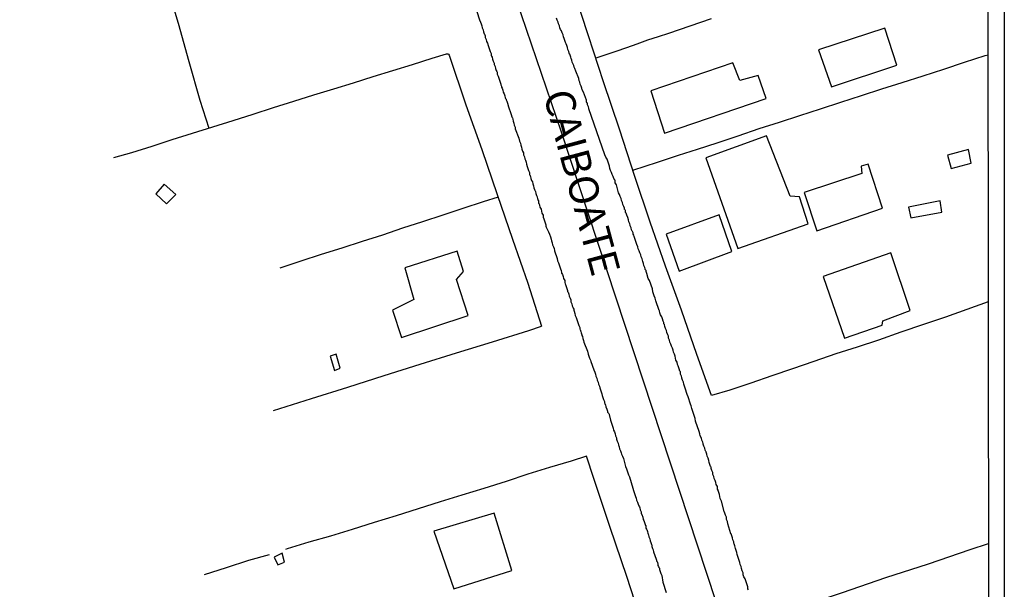
# Model space of a CAD drawing. Units: millimetres. Extents: x 187950 to 190364, y 1665975 to 1668750.
# Drawn here: x 190281 to 190364, y 1666338 to 1666386 of the extents above; entities that cross this region are included whole.
import ezdxf
from ezdxf.enums import TextEntityAlignment as Align

# ---------------------------------------------------------------- set-up
doc = ezdxf.new("R2010")
doc.units = ezdxf.units.MM
for name, color, linetype in [('IMAGEM', 7, 'Continuous'), ('V-EDIFICACAO', 2, 'Continuous'), ('V-EIXO_DE_LOGRADOURO', 3, 'Continuous'), ('V-LOTE', 1, 'Continuous'), ('V-NOME_DOS_LOGRADOUROS', 7, 'Continuous'), ('V-QUADRA', 6, 'Continuous'), ('V-TESTADA', 5, 'Continuous'), ('X-LIMITE_5000', 7, 'Continuous')]:
    doc.layers.add(name, color=color, linetype=linetype)
picture_1 = doc.add_image_def('image1.jpg', size_in_pixel=(4021, 4623))

msp = doc.modelspace()

# ---------------------------------------------------------------- linework, layer by layer
at = {"layer": 'V-EDIFICACAO'}
for points in [[(190348.32, 1666383.6), (190349.44, 1666380.44), (190354.97, 1666382.29), (190353.97, 1666385.44), (190348.32, 1666383.6)], [(190334.1, 1666380.12), (190335.28, 1666376.52), (190343.9, 1666379.46), (190343.2, 1666381.42), (190341.65, 1666381), (190341.05, 1666382.49), (190334.1, 1666380.12)], [(190343.92, 1666376.28), (190338.78, 1666374.41), (190341.5, 1666366.73), (190347.45, 1666368.83), (190346.72, 1666371.11), (190345.93, 1666371.17), (190343.92, 1666376.28)], [(190359.29, 1666374.66), (190359.58, 1666373.52), (190361.29, 1666373.98), (190361.05, 1666375.12), (190359.29, 1666374.66)], [(190347.12, 1666371.49), (190348.19, 1666368.22), (190353.77, 1666370.14), (190352.54, 1666373.88), (190351.94, 1666373.72), (190352.01, 1666373.09), (190347.12, 1666371.49)], [(190292.83, 1666372.19), (190292.11, 1666371.36), (190293.02, 1666370.53), (190293.81, 1666371.32), (190292.83, 1666372.19)], [(190355.96, 1666370.25), (190356.17, 1666369.33), (190358.8, 1666369.82), (190358.64, 1666370.78), (190355.96, 1666370.25)], [(190335.4, 1666367.95), (190336.52, 1666364.8), (190340.99, 1666366.48), (190339.9, 1666369.58), (190335.4, 1666367.95)], [(190312.19, 1666361.49), (190312.95, 1666359.16), (190318.6, 1666361.05), (190317.62, 1666364.09), (190318.22, 1666364.79), (190317.67, 1666366.49), (190313.23, 1666365.09), (190313.99, 1666362.39), (190312.19, 1666361.49)], [(190348.74, 1666364.35), (190350.54, 1666359.12), (190353.72, 1666360.23), (190353.8, 1666360.59), (190356.12, 1666361.47), (190354.48, 1666366.36), (190348.74, 1666364.35)], [(190307.42, 1666357.77), (190306.89, 1666357.59), (190307.28, 1666356.38), (190307.74, 1666356.56), (190307.42, 1666357.77)], [(190315.7, 1666342.73), (190317.39, 1666337.83), (190322.31, 1666339.39), (190320.82, 1666344.27), (190315.7, 1666342.73)], [(190302.15, 1666340.54), (190302.45, 1666339.88), (190303.04, 1666340.11), (190302.84, 1666340.86), (190302.15, 1666340.54)]]:
    msp.add_lwpolyline(points, close=True, dxfattribs=at)
at = {"layer": 'V-EIXO_DE_LOGRADOURO'}
msp.add_lwpolyline([(190310.37, 1666423.96), (190326.5, 1666376.64), (190351.16, 1666301.71), (190358.77, 1666279.58), (190362.8, 1666277.86)], dxfattribs=at)
at = {"layer": 'V-LOTE'}
for points in [[(190284.47, 1666418.07), (190286.09, 1666412.73), (190287.46, 1666408.07), (190288.81, 1666403.55), (190290.1, 1666398.98), (190291.02, 1666395.97), (190291.07, 1666395.76), (190291.15, 1666395.55), (190291.19, 1666395.37), (190291.28, 1666395.16), (190292.15, 1666392.07), (190293.08, 1666388.98), (190294.01, 1666385.85), (190294.92, 1666382.59), (190295.83, 1666379.33), (190296.61, 1666376.94)], [(190339.26, 1666354.24), (190338.01, 1666357.74), (190336.7, 1666361.49), (190335.35, 1666365.22), (190334.04, 1666368.97), (190332.75, 1666372.83), (190331.44, 1666376.85), (190330.09, 1666380.87), (190328.82, 1666384.78), (190327.55, 1666388.69)], [(190339.23, 1666386.23), (190338.32, 1666385.92), (190337.41, 1666385.6), (190336.5, 1666385.28), (190335.61, 1666384.99), (190334.72, 1666384.7), (190333.82, 1666384.4), (190332.92, 1666384.08), (190332.03, 1666383.76), (190331.14, 1666383.46), (190330.29, 1666383.17), (190329.44, 1666382.88)], [(190316.95, 1666383.21), (190316.74, 1666383.22), (190315.53, 1666382.85), (190313.87, 1666382.33), (190312.2, 1666381.81), (190310.53, 1666381.29), (190308.85, 1666380.77), (190307.17, 1666380.25), (190305.48, 1666379.73), (190303.79, 1666379.21), (190302.07, 1666378.66), (190300.35, 1666378.11), (190298.63, 1666377.56), (190296.91, 1666377.03), (190295.19, 1666376.49), (190293.48, 1666375.94), (190291.77, 1666375.4), (190290.06, 1666374.86), (190288.51, 1666374.42)], [(190316.95, 1666383.21), (190317.01, 1666383.14), (190318.4, 1666378.92), (190319.76, 1666375.13), (190321.06, 1666371.31), (190322.36, 1666367.51), (190323.66, 1666363.78), (190324.84, 1666360.14)], [(190332.57, 1666373.39), (190334.68, 1666374.05), (190336.44, 1666374.66), (190338.07, 1666375.15), (190339.74, 1666375.69), (190341.53, 1666376.3), (190343.3, 1666376.91), (190345.02, 1666377.45), (190346.76, 1666378.02), (190348.5, 1666378.59), (190350.23, 1666379.14), (190351.97, 1666379.71), (190353.71, 1666380.28), (190355.44, 1666380.81), (190357.2, 1666381.38), (190358.96, 1666381.94), (190360.73, 1666382.55), (190362.48, 1666383.12), (190362.72, 1666383.18)], [(190321.14, 1666371.08), (190319.88, 1666370.68), (190318.16, 1666370.12), (190316.45, 1666369.56), (190314.74, 1666369), (190313.03, 1666368.44), (190311.34, 1666367.86), (190309.61, 1666367.31), (190307.88, 1666366.76), (190306.15, 1666366.21), (190304.42, 1666365.66), (190302.63, 1666365.06)], [(190362.73, 1666362.21), (190360.91, 1666361.56), (190359.1, 1666360.91), (190357.23, 1666360.29), (190355.32, 1666359.64), (190353.42, 1666358.94), (190351.62, 1666358.35), (190349.81, 1666357.78), (190347.94, 1666357.14), (190346.13, 1666356.51), (190344.36, 1666355.92), (190342.58, 1666355.31), (190340.8, 1666354.7), (190339.26, 1666354.24)], [(190302.09, 1666352.99), (190305.33, 1666353.99), (190308.4, 1666354.97), (190311.47, 1666355.95), (190314.54, 1666356.91), (190317.61, 1666357.87), (190320.68, 1666358.8), (190323.75, 1666359.76), (190324.84, 1666360.14)], [(190328.64, 1666349.1), (190327.34, 1666348.67), (190325.52, 1666348.13), (190323.67, 1666347.56), (190321.82, 1666346.94), (190319.95, 1666346.37), (190318.08, 1666345.8), (190316.22, 1666345.22), (190314.36, 1666344.64), (190312.5, 1666344.05), (190310.64, 1666343.46), (190308.78, 1666342.89), (190306.94, 1666342.31), (190305.1, 1666341.8), (190303.26, 1666341.23), (190303.1, 1666341.19)], [(190349.81, 1666284.58), (190348.45, 1666288.98), (190347.13, 1666293.27), (190345.81, 1666297.58), (190344.49, 1666301.89), (190343.17, 1666306.2), (190341.7, 1666310.58), (190340.23, 1666314.96), (190338.78, 1666319.34), (190337.29, 1666323.72), (190336.34, 1666326.59), (190336.02, 1666326.73), (190335.91, 1666327.31), (190334.82, 1666330.5), (190333.44, 1666334.7), (190332.06, 1666338.9), (190330.65, 1666343.05), (190329.27, 1666347.2), (190328.64, 1666349.11)], [(190345.99, 1666336.06), (190350.36, 1666337.52), (190354.03, 1666338.79), (190357.65, 1666339.97), (190361.19, 1666341.17), (190362.75, 1666341.7)], [(190301.72, 1666340.72), (190299.96, 1666340.24), (190298.08, 1666339.63), (190296.22, 1666339.04)]]:
    msp.add_lwpolyline(points, dxfattribs=at)
at = {"layer": 'V-QUADRA'}
for points in [[(190319.34, 1666386.85), (190319.57, 1666386.14), (190319.66, 1666385.95), (190319.7, 1666385.8), (190319.76, 1666385.63), (190319.79, 1666385.46), (190319.87, 1666385.29), (190319.92, 1666385.12), (190319.96, 1666384.95), (190320, 1666384.92), (190320.02, 1666384.84), (190320.04, 1666384.82), (190320.04, 1666384.65), (190320.09, 1666384.58), (190320.13, 1666384.48), (190320.17, 1666384.3), (190320.26, 1666384.15), (190320.3, 1666383.96), (190320.36, 1666383.79), (190320.43, 1666383.62), (190320.47, 1666383.45), (190320.56, 1666383.28), (190320.56, 1666383.11), (190320.58, 1666383.04), (190320.64, 1666382.98), (190320.68, 1666382.81), (190320.73, 1666382.64), (190320.81, 1666382.47), (190320.81, 1666382.34), (190320.9, 1666382.17), (190320.94, 1666382), (190320.98, 1666381.83), (190321.03, 1666381.76), (190321.07, 1666381.7), (190321.07, 1666381.53), (190321.15, 1666381.36), (190321.2, 1666381.18), (190321.26, 1666381.01), (190321.33, 1666380.84), (190321.37, 1666380.67), (190321.39, 1666380.61), (190321.41, 1666380.56), (190321.45, 1666380.5), (190321.45, 1666380.43), (190321.5, 1666380.33), (190321.56, 1666380.16), (190321.58, 1666379.99), (190321.65, 1666379.86), (190321.71, 1666379.69), (190321.75, 1666379.52), (190321.77, 1666379.45), (190321.82, 1666379.39), (190321.84, 1666379.35), (190321.88, 1666379.22), (190321.95, 1666379.05), (190322.01, 1666378.88), (190322.01, 1666378.85), (190322.27, 1666378.11), (190322.31, 1666377.89), (190322.33, 1666377.85), (190322.37, 1666377.81), (190322.39, 1666377.72), (190322.44, 1666377.55), (190322.48, 1666377.38), (190322.52, 1666377.21), (190322.59, 1666377.04), (190322.61, 1666376.89), (190322.91, 1666376.1), (190322.97, 1666375.84), (190323.04, 1666375.67), (190323.08, 1666375.5), (190323.12, 1666375.33), (190323.16, 1666375.16), (190323.23, 1666374.99), (190323.29, 1666374.86), (190323.31, 1666374.69), (190323.38, 1666374.52), (190323.42, 1666374.35), (190323.46, 1666374.22), (190323.53, 1666374.05), (190323.55, 1666373.88), (190323.61, 1666373.7), (190323.68, 1666373.53), (190323.72, 1666373.36), (190323.8, 1666373.19), (190323.8, 1666373.02), (190323.85, 1666372.98), (190323.87, 1666372.89), (190323.89, 1666372.85), (190323.93, 1666372.68), (190323.98, 1666372.51), (190324.06, 1666372.38), (190324.1, 1666372.21), (190324.15, 1666372.04), (190324.19, 1666371.87), (190324.23, 1666371.74), (190324.25, 1666371.72), (190324.27, 1666371.67), (190324.3, 1666371.61), (190324.32, 1666371.57), (190324.34, 1666371.4), (190324.4, 1666371.23), (190324.45, 1666371.1), (190324.49, 1666370.93), (190324.51, 1666370.9), (190324.53, 1666370.86), (190324.57, 1666370.78), (190324.57, 1666370.73), (190324.57, 1666370.56), (190324.64, 1666370.52), (190324.66, 1666370.41), (190324.7, 1666370.24), (190324.79, 1666370.07), (190324.83, 1666369.9), (190324.87, 1666369.73), (190324.96, 1666369.56), (190324.96, 1666369.39), (190325.02, 1666369.26), (190325.09, 1666369.09), (190325.13, 1666368.92), (190325.19, 1666368.75), (190325.21, 1666368.62), (190325.22, 1666368.55), (190325.43, 1666368.15), (190325.51, 1666367.94), (190325.58, 1666367.72), (190325.64, 1666367.51), (190325.67, 1666367.38), (190325.73, 1666367.21), (190325.77, 1666367.04), (190325.84, 1666366.87), (190325.9, 1666366.74), (190325.92, 1666366.57), (190325.92, 1666366.54), (190326.16, 1666365.88), (190326.2, 1666365.67), (190326.28, 1666365.5), (190326.33, 1666365.33), (190326.39, 1666365.16), (190326.43, 1666364.99), (190326.5, 1666364.86), (190326.54, 1666364.69), (190326.54, 1666364.64), (190326.56, 1666364.6), (190326.61, 1666364.52), (190326.67, 1666364.34), (190326.71, 1666364.17), (190326.8, 1666364), (190326.8, 1666363.83), (190326.84, 1666363.72), (190326.88, 1666363.66), (190326.92, 1666363.49), (190326.97, 1666363.32), (190327.05, 1666363.15), (190327.05, 1666363.08), (190327.08, 1666363.02), (190327.14, 1666362.85), (190327.18, 1666362.68), (190327.25, 1666362.51), (190327.31, 1666362.38), (190327.31, 1666362.34), (190327.31, 1666362.21), (190327.39, 1666362.04), (190327.44, 1666361.87), (190327.48, 1666361.74), (190327.5, 1666361.71), (190327.52, 1666361.65), (190327.57, 1666361.57), (190327.57, 1666361.5), (190327.61, 1666361.4), (190327.65, 1666361.22), (190327.69, 1666361.05), (190327.78, 1666360.88), (190327.82, 1666360.71), (190327.89, 1666360.54), (190327.95, 1666360.37), (190327.99, 1666360.2), (190328.08, 1666360.03), (190328.08, 1666359.9), (190328.1, 1666359.81), (190328.14, 1666359.81), (190328.14, 1666359.73), (190328.17, 1666359.69), (190328.21, 1666359.56), (190328.25, 1666359.39), (190328.25, 1666359.34), (190328.31, 1666359.26), (190328.33, 1666359.09), (190328.4, 1666358.92), (190328.42, 1666358.77), (190328.72, 1666358.02), (190328.79, 1666357.76), (190328.85, 1666357.59), (190328.91, 1666357.42), (190328.98, 1666357.25), (190329.02, 1666357.14), (190329.28, 1666356.44), (190329.36, 1666356.22), (190329.4, 1666356.05), (190329.45, 1666355.88), (190329.53, 1666355.71), (190329.55, 1666355.54), (190329.64, 1666355.37), (190329.66, 1666355.2), (190329.75, 1666355.03), (190329.79, 1666354.9), (190329.83, 1666354.73), (190329.9, 1666354.56), (190329.94, 1666354.39), (190329.98, 1666354.26), (190330.04, 1666354.09), (190330.09, 1666353.92), (190330.17, 1666353.75), (190330.17, 1666353.62), (190330.19, 1666353.57), (190330.24, 1666353.49), (190330.26, 1666353.45), (190330.3, 1666353.28), (190330.37, 1666353.1), (190330.43, 1666352.93), (190330.43, 1666352.85), (190330.47, 1666352.8), (190330.51, 1666352.76), (190330.53, 1666352.72), (190330.56, 1666352.68), (190330.58, 1666352.63), (190330.69, 1666352.16), (190330.75, 1666351.99), (190330.79, 1666351.82), (190330.86, 1666351.65), (190330.92, 1666351.48), (190330.94, 1666351.31), (190331.01, 1666351.18), (190331.07, 1666351.01), (190331.11, 1666350.84), (190331.18, 1666350.67), (190331.2, 1666350.54), (190331.26, 1666350.37), (190331.33, 1666350.2), (190331.37, 1666350.03), (190331.39, 1666349.98), (190331.41, 1666349.9), (190331.45, 1666349.73), (190331.54, 1666349.56), (190331.58, 1666349.39), (190331.63, 1666349.26), (190331.69, 1666349.09), (190331.78, 1666348.89), (190331.97, 1666348.23), (190332.05, 1666348.02), (190332.1, 1666347.85), (190332.16, 1666347.68), (190332.22, 1666347.51), (190332.29, 1666347.35), (190332.59, 1666346.39), (190332.63, 1666346.18), (190332.69, 1666346.01), (190332.74, 1666345.84), (190332.8, 1666345.67), (190332.87, 1666345.54), (190332.89, 1666345.37), (190332.97, 1666345.2), (190333.04, 1666345.03), (190333.08, 1666344.9), (190333.08, 1666344.88), (190333.14, 1666344.81), (190333.16, 1666344.73), (190333.21, 1666344.56), (190333.29, 1666344.39), (190333.29, 1666344.26), (190333.34, 1666344.13), (190333.38, 1666344.09), (190333.38, 1666344.06), (190333.4, 1666344.02), (190333.42, 1666343.92), (190333.46, 1666343.74), (190333.51, 1666343.65), (190333.55, 1666343.57), (190333.59, 1666343.4), (190333.66, 1666343.23), (190333.68, 1666343.21), (190333.68, 1666343.06), (190333.68, 1666342.99), (190333.74, 1666342.91), (190333.76, 1666342.89), (190333.81, 1666342.72), (190333.85, 1666342.55), (190333.87, 1666342.52), (190333.89, 1666342.48), (190333.91, 1666342.42), (190333.93, 1666342.25), (190334.02, 1666342.08), (190334.06, 1666341.91), (190334.1, 1666341.78), (190334.17, 1666341.61), (190334.19, 1666341.56), (190334.19, 1666341.44), (190334.25, 1666341.27), (190334.3, 1666341.14), (190334.32, 1666340.99), (190334.57, 1666340.37), (190334.62, 1666340.15), (190334.66, 1666340.11), (190334.66, 1666340.04), (190334.7, 1666339.98), (190334.7, 1666339.81), (190334.77, 1666339.73), (190334.79, 1666339.64), (190334.83, 1666339.6), (190334.83, 1666339.47), (190334.9, 1666339.3), (190334.96, 1666339.13), (190335.03, 1666338.98), (190335.12, 1666338.4), (190335.4, 1666337.52)], [(190342.4, 1666337.76), (190342.35, 1666337.85), (190342.35, 1666338.02), (190342.27, 1666338.19), (190342.23, 1666338.36), (190342.18, 1666338.53), (190342.1, 1666338.7), (190342.01, 1666338.87), (190341.95, 1666339.04), (190341.93, 1666339.21), (190341.86, 1666339.38), (190341.8, 1666339.56), (190341.76, 1666339.73), (190341.69, 1666339.9), (190341.67, 1666340.07), (190341.61, 1666340.24), (190341.54, 1666340.41), (190341.5, 1666340.58), (190341.44, 1666340.75), (190341.41, 1666340.92), (190341.35, 1666341.09), (190341.29, 1666341.27), (190341.22, 1666341.48), (190341.18, 1666341.65), (190341.16, 1666341.73), (190341.14, 1666341.82), (190341.07, 1666341.99), (190341.03, 1666342.16), (190340.97, 1666342.33), (190340.92, 1666342.5), (190340.9, 1666342.52), (190340.64, 1666343.36), (190340.62, 1666343.57), (190340.54, 1666343.74), (190340.52, 1666343.92), (190340.45, 1666344.09), (190340.39, 1666344.26), (190340.32, 1666344.41), (190340.09, 1666345.28), (190340, 1666345.5), (190339.96, 1666345.67), (190339.92, 1666345.84), (190339.87, 1666346.01), (190339.83, 1666346.18), (190339.81, 1666346.22), (190339.77, 1666346.29), (190339.75, 1666346.35), (190339.75, 1666346.52), (190339.64, 1666346.69), (190339.62, 1666346.86), (190339.56, 1666347.04), (190339.49, 1666347.21), (190339.45, 1666347.38), (190339.42, 1666347.44), (190339.4, 1666347.48), (190339.36, 1666347.55), (190339.36, 1666347.72), (190339.28, 1666347.89), (190339.23, 1666348.06), (190339.23, 1666348.17), (190339.17, 1666348.23), (190339.11, 1666348.4), (190339.06, 1666348.57), (190339.02, 1666348.74), (190338.98, 1666348.92), (190338.89, 1666349.09), (190338.85, 1666349.26), (190338.81, 1666349.43), (190338.79, 1666349.47), (190338.77, 1666349.51), (190338.72, 1666349.6), (190338.68, 1666349.77), (190338.59, 1666349.94), (190338.55, 1666350.11), (190338.55, 1666350.18), (190338.51, 1666350.28), (190338.42, 1666350.45), (190338.4, 1666350.63), (190338.29, 1666350.84), (190338.27, 1666351.01), (190338.21, 1666351.2), (190337.91, 1666352.08), (190337.87, 1666352.29), (190337.8, 1666352.46), (190337.76, 1666352.63), (190337.7, 1666352.81), (190337.63, 1666352.98), (190337.59, 1666353.15), (190337.52, 1666353.36), (190337.48, 1666353.51), (190337.27, 1666354.13), (190337.2, 1666354.34), (190337.14, 1666354.51), (190337.08, 1666354.69), (190337.01, 1666354.86), (190336.97, 1666355.03), (190336.91, 1666355.2), (190336.88, 1666355.37), (190336.8, 1666355.54), (190336.75, 1666355.71), (190336.75, 1666355.77), (190336.71, 1666355.88), (190336.63, 1666356.05), (190336.63, 1666356.22), (190336.61, 1666356.27), (190336.56, 1666356.33), (190336.5, 1666356.52), (190336.46, 1666356.69), (190336.42, 1666356.76), (190336.37, 1666356.87), (190336.33, 1666357.08), (190336.24, 1666357.25), (190336.2, 1666357.42), (190336.16, 1666357.59), (190336.11, 1666357.76), (190336.03, 1666357.93), (190335.99, 1666358.1), (190335.94, 1666358.28), (190335.86, 1666358.45), (190335.81, 1666358.62), (190335.73, 1666358.79), (190335.69, 1666358.96), (190335.6, 1666359.13), (190335.6, 1666359.3), (190335.54, 1666359.4), (190335.47, 1666359.6), (190335.43, 1666359.77), (190335.34, 1666359.94), (190335.3, 1666360.11), (190335.26, 1666360.28), (190335.22, 1666360.33), (190335.22, 1666360.46), (190335.15, 1666360.56), (190335.09, 1666360.75), (190335.03, 1666360.93), (190334.94, 1666361.1), (190334.87, 1666361.27), (190334.83, 1666361.44), (190334.81, 1666361.46), (190334.53, 1666362.29), (190334.47, 1666362.51), (190334.4, 1666362.72), (190334.32, 1666362.89), (190334.28, 1666363.06), (190334.24, 1666363.3), (190333.98, 1666364), (190333.89, 1666364.19), (190333.76, 1666364.6), (190333.72, 1666364.77), (190333.7, 1666364.86), (190333.63, 1666364.94), (190333.63, 1666365), (190333.59, 1666365.11), (190333.51, 1666365.29), (190333.48, 1666365.46), (190333.42, 1666365.63), (190333.36, 1666365.84), (190333.29, 1666366.01), (190333.25, 1666366.18), (190333.16, 1666366.35), (190333.12, 1666366.52), (190333.04, 1666366.7), (190332.99, 1666366.87), (190332.91, 1666367.08), (190332.87, 1666367.25), (190332.8, 1666367.42), (190332.74, 1666367.59), (190332.69, 1666367.76), (190332.67, 1666367.85), (190332.61, 1666367.94), (190332.61, 1666368.06), (190332.57, 1666368.11), (190332.55, 1666368.17), (190332.52, 1666368.21), (190332.48, 1666368.32), (190332.44, 1666368.49), (190332.42, 1666368.55), (190332.35, 1666368.66), (190332.35, 1666368.72), (190332.33, 1666368.83), (190332.24, 1666369), (190332.2, 1666369.17), (190332.16, 1666369.35), (190332.07, 1666369.56), (190332.01, 1666369.73), (190331.97, 1666369.77), (190331.97, 1666369.9), (190331.97, 1666369.96), (190331.93, 1666369.98), (190331.91, 1666370.03), (190331.88, 1666370.05), (190331.86, 1666370.16), (190331.82, 1666370.29), (190331.73, 1666370.46), (190331.71, 1666370.63), (190331.63, 1666370.8), (190331.58, 1666370.97), (190331.5, 1666371.14), (190331.45, 1666371.31), (190331.37, 1666371.46), (190331.2, 1666372.12), (190331.09, 1666372.29), (190331.07, 1666372.47), (190331.05, 1666372.57), (190330.98, 1666372.68), (190330.92, 1666372.85), (190330.84, 1666373.02), (190330.77, 1666373.19), (190330.69, 1666373.36), (190330.64, 1666373.53), (190330.6, 1666373.72), (190330.39, 1666374.3), (190330.28, 1666374.49), (190330.2, 1666374.67), (190328.85, 1666378.59), (190328.85, 1666378.64), (190328.81, 1666378.75), (190328.72, 1666378.92), (190328.72, 1666379.05), (190328.68, 1666379.09), (190328.66, 1666379.17), (190328.64, 1666379.32), (190328.38, 1666379.99), (190328.29, 1666380.2), (190328.25, 1666380.33), (190328.21, 1666380.5), (190328.12, 1666380.67), (190328.08, 1666380.84), (190328.04, 1666380.97), (190328, 1666381.16), (190327.74, 1666381.78), (190327.67, 1666382), (190327.61, 1666382.12), (190327.57, 1666382.25), (190327.52, 1666382.38), (190327.44, 1666382.55), (190327.41, 1666382.72), (190327.35, 1666382.85), (190327.31, 1666382.98), (190327.27, 1666383.15), (190327.24, 1666383.21), (190327.2, 1666383.21), (190327.18, 1666383.32), (190327.16, 1666383.45), (190327.07, 1666383.62), (190327.03, 1666383.79), (190326.97, 1666383.96), (190326.92, 1666384.09), (190326.88, 1666384.22), (190326.8, 1666384.39), (190326.75, 1666384.56), (190326.71, 1666384.69), (190326.67, 1666384.86), (190326.58, 1666385.03), (190326.52, 1666385.2), (190326.45, 1666385.33), (190326.39, 1666385.46), (190326.35, 1666385.63), (190326.26, 1666385.8), (190326.24, 1666385.93), (190326.16, 1666386.1), (190326.11, 1666386.27)]]:
    msp.add_lwpolyline(points, dxfattribs=at)
at = {"layer": 'V-TESTADA'}
for points in [[(190339.26, 1666354.24), (190338.01, 1666357.74), (190336.7, 1666361.49), (190335.35, 1666365.22), (190334.04, 1666368.97), (190332.75, 1666372.83), (190331.44, 1666376.85), (190330.09, 1666380.87), (190328.82, 1666384.78), (190327.55, 1666388.69)], [(190316.95, 1666383.21), (190317.01, 1666383.14), (190318.4, 1666378.92), (190319.76, 1666375.13), (190321.06, 1666371.31), (190322.36, 1666367.51), (190323.66, 1666363.78), (190324.84, 1666360.14)], [(190349.81, 1666284.58), (190348.45, 1666288.98), (190347.13, 1666293.27), (190345.81, 1666297.58), (190344.49, 1666301.89), (190343.17, 1666306.2), (190341.7, 1666310.58), (190340.23, 1666314.96), (190338.78, 1666319.34), (190337.29, 1666323.72), (190336.34, 1666326.59), (190336.02, 1666326.73), (190335.91, 1666327.31), (190334.82, 1666330.5), (190333.44, 1666334.7), (190332.06, 1666338.9), (190330.65, 1666343.05), (190329.27, 1666347.2), (190328.64, 1666349.11)]]:
    msp.add_lwpolyline(points, dxfattribs=at)
at = {"layer": 'X-LIMITE_5000'}
msp.add_lwpolyline([(187950.8, 1668746.14), (188432.77, 1668746.66), (188914.74, 1668747.15), (189396.71, 1668747.63), (189878.68, 1668748.08), (190360.64, 1668748.51), (190361.13, 1668194.23), (190361.62, 1667639.95), (190362.1, 1667085.66), (190362.58, 1666531.38), (190363.07, 1665977.09), (189881.22, 1665976.66), (189399.38, 1665976.21), (188917.53, 1665975.73), (188435.68, 1665975.24), (187953.84, 1665974.72), (187953.23, 1666529), (187952.62, 1667083.29), (187952.02, 1667637.57), (187951.41, 1668191.86), (187950.8, 1668746.14)], dxfattribs=at)

# ---------------------------------------------------------------- texts
at = {"layer": 'V-NOME_DOS_LOGRADOUROS'}
msp.add_text('CAIBOATE', height=2.5, rotation=285, dxfattribs=at).set_placement((190324.209, 1666379.623), align=Align.BOTTOM_LEFT)

# ---------------------------------------------------------------- referenced raster images: frames only (the image files are external)
at = {"layer": 'IMAGEM'}
image = msp.add_image(picture_1, insert=(187950.46, 1665974.72), size_in_units=(2413.635, 2774.991), dxfattribs=at)
image.dxf.flags = 7

doc.saveas('drawing.dxf')
